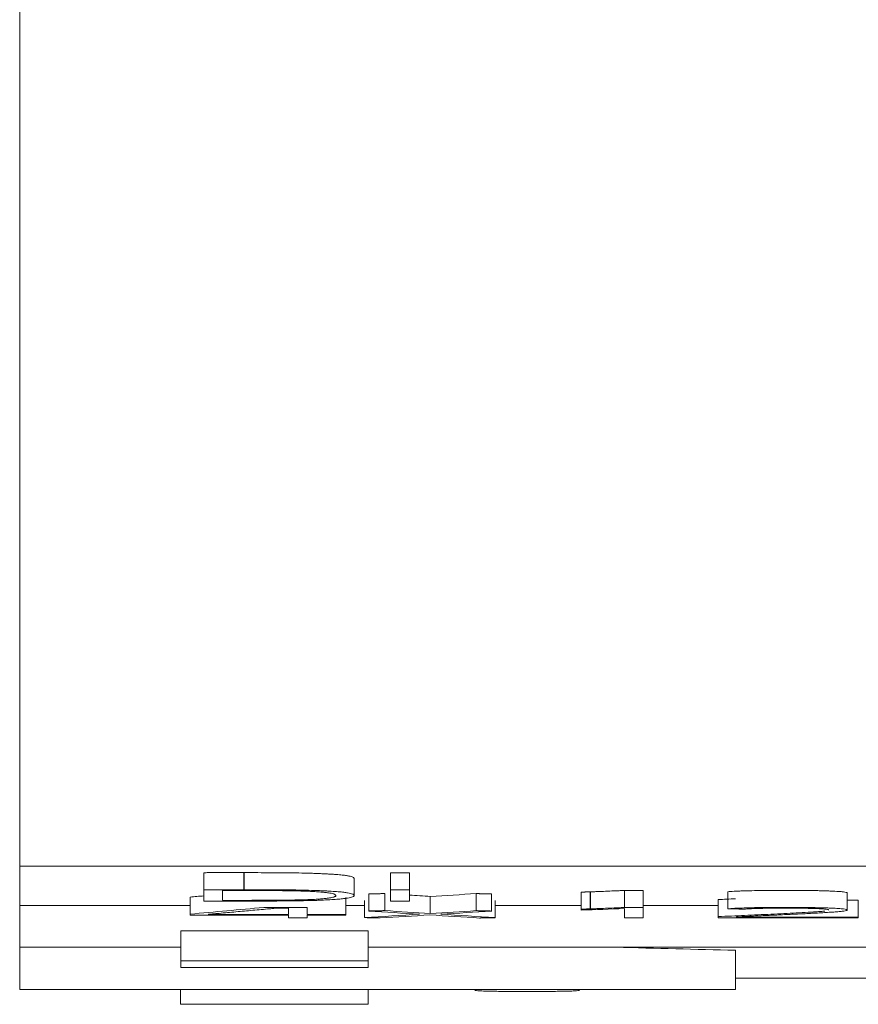
# Model space of a CAD drawing. Units: millimetres. Extents: x 0 to 420, y 0 to 297.
# Drawn here: x 94 to 99, y 61 to 67 of the extents above; entities that cross this region are included whole.
import ezdxf

# ---------------------------------------------------------------- set-up
doc = ezdxf.new("R2010")
doc.units = ezdxf.units.MM
doc.layers.add('1', color=7, linetype='Continuous')

msp = doc.modelspace()

# ---------------------------------------------------------------- linework, layer by layer
at = {"layer": '1', "color": 7, "linetype": 'Continuous', "lineweight": 13}
for p, q in [((93.7402, 97.8591), (93.7402, 61.5839)), ((93.7402, 61.5839), (93.7402, 61.3517)), ((113.7402, 61.5839), (93.7402, 61.5839)), ((94.8202, 61.5453), (94.8202, 61.4453)), ((95.9164, 61.5453), (95.9164, 61.4453)), ((96.0273, 61.5453), (95.9164, 61.5453)), ((96.0273, 61.5453), (96.0273, 61.4453)), ((95.7029, 61.4103), (95.7029, 61.5104)), ((94.8202, 61.3788), (94.8202, 61.4453)), ((94.9295, 61.4404), (94.9295, 61.383)), ((95.0987, 61.4404), (94.9295, 61.4404)), ((95.79, 61.4204), (95.79, 61.3203)), ((95.8821, 61.4227), (95.8821, 61.3226)), ((95.9164, 61.3788), (95.9164, 61.4453)), ((95.9164, 61.4453), (96.0273, 61.4453)), ((96.0273, 61.4453), (96.0273, 61.3788)), ((96.4198, 61.4225), (96.4198, 61.3225)), ((96.5098, 61.4202), (96.5098, 61.3201)), ((97.036, 61.4311), (97.036, 61.3311)), ((97.3998, 61.4409), (97.2888, 61.4409)), ((97.2888, 61.4409), (97.2888, 61.3408)), ((97.3998, 61.4409), (97.3998, 61.3408)), ((97.8967, 61.4334), (97.8967, 61.3334)), ((98.5972, 61.3263), (98.5972, 61.4264)), ((94.7402, 61.402), (94.7402, 61.3019)), ((95.655, 61.4), (95.655, 61.2999)), ((95.7643, 61.3816), (95.7643, 61.2816)), ((96.0273, 61.3788), (95.9164, 61.3788)), ((96.1499, 61.4055), (96.1499, 61.3055)), ((96.5312, 61.3814), (96.5312, 61.2813)), ((97.8388, 61.3875), (97.8388, 61.2874)), ((98.6615, 61.384), (98.5972, 61.384)), ((98.6615, 61.384), (98.6615, 61.2839)), ((93.7402, 61.1091), (93.7402, 61.3517)), ((94.7402, 61.3517), (93.7402, 61.3517)), ((95.173, 61.3411), (95.4279, 61.3411)), ((95.3187, 61.3367), (95.2437, 61.3367)), ((95.3187, 61.2999), (95.3187, 61.3367)), ((95.4279, 61.3411), (95.4279, 61.2999)), ((95.7643, 61.3517), (95.6552, 61.3517)), ((97.0362, 61.3517), (96.5315, 61.3517)), ((97.036, 61.3254), (97.036, 61.3311)), ((97.2888, 61.3408), (97.3998, 61.3408)), ((97.2888, 61.2798), (97.2888, 61.3348)), ((97.3998, 61.3408), (97.3998, 61.2798)), ((97.839, 61.3517), (97.3999, 61.3517)), ((94.7402, 61.2957), (94.7402, 61.3019)), ((95.3187, 61.2957), (94.7402, 61.2957)), ((94.8474, 61.301), (94.8474, 61.2999)), ((94.8474, 61.2999), (95.3187, 61.2999)), ((95.3187, 61.2798), (95.3187, 61.2957)), ((95.4279, 61.2798), (95.3187, 61.2798)), ((95.4279, 61.2999), (95.655, 61.2999)), ((95.4279, 61.2957), (95.4279, 61.2798)), ((95.655, 61.2957), (95.4279, 61.2957)), ((95.655, 61.2999), (95.655, 61.2957)), ((97.3998, 61.2798), (97.2888, 61.2798)), ((97.8388, 61.2798), (97.8388, 61.2874)), ((98.6615, 61.2798), (97.8388, 61.2798)), ((97.946, 61.2859), (97.946, 61.2839)), ((97.946, 61.2839), (98.6615, 61.2839)), ((98.6615, 61.2839), (98.6615, 61.2798)), ((94.685, 61.2048), (94.685, 61.0285)), ((94.685, 61.2048), (95.7847, 61.2048)), ((95.7847, 61.2048), (95.7847, 61.0285)), ((93.7402, 60.8591), (93.7402, 61.1091)), ((93.7402, 61.1091), (94.685, 61.1091)), ((95.7847, 61.1091), (113.7402, 61.1091)), ((97.9402, 60.8591), (97.9402, 61.0898)), ((94.685, 61.0285), (94.685, 60.9879)), ((95.7847, 61.0285), (94.685, 61.0285)), ((95.7847, 60.9879), (95.7847, 61.0285)), ((94.685, 60.9879), (95.7847, 60.9879)), ((109.5401, 60.9258), (97.9404, 60.9258)), ((93.7402, 60.8591), (97.9402, 60.8591)), ((94.6848, 60.7728), (94.6848, 60.8591)), ((95.7847, 60.7728), (95.7847, 60.8591)), ((96.4116, 60.8591), (96.4116, 60.8582)), ((97.0256, 60.8575), (97.0256, 60.8591)), ((95.7847, 60.7728), (94.6848, 60.7728))]:
    msp.add_line(p, q, dxfattribs=at)
at = {"layer": '1', "color": 7, "linetype": 'Continuous', "lineweight": 25}
for p, q in [((95.0559, 61.5454), (95.0559, 61.4454)), ((97.0872, 61.4328), (97.0872, 61.3327))]:
    msp.add_line(p, q, dxfattribs=at)
at = {"layer": '1', "color": 7, "linetype": 'Continuous', "lineweight": 13}
for centre, major_axis, ratio, start_param, end_param in [((52.5232, 1934.2642), (30.7216, -1873.3676), 0.386925, 0.017811, 0.018184), ((82.4102, 823.7806), (0.1563, -762.9215), 0.424024, 0.037641, 0.037889), ((127.8001, 1446.73), (-17.9661, -1385.8483), 0.441825, 6.260627, 6.260828), ((82.607, 811.8481), (-0.0838, -751.089), 0.427372, 0.038069, 0.039418), ((110.6127, 699.8615), (4.6434, -639.0952), 0.652935, 6.236531, 6.23724), ((109.7166, 658.2637), (6.6003, -597.4881), 0.672444, 6.232324, 6.23299), ((76.4727, 909.2583), (3.2533, -848.4972), 0.574789, 0.033686, 0.03424), ((78.36, 832.0258), (0.5922, -771.2666), 0.604291, 0.037042, 0.037682), ((88.3135, 279.5837), (-422.3746, -15.3052), 0.516812, 1.57272, 1.573319), ((79.4291, 785.718), (-1.1285, -724.9586), 0.618878, 0.038932, 0.039649), ((69.9805, 1213.658), (11.7784, -1152.8846), 0.488174, 0.025058, 0.025576), ((110.5573, 698.8341), (4.5409, -638.0681), 0.649876, 6.23748, 6.238183), ((112.5229, 784.1724), (1.1284, -723.413), 0.607747, 6.243511, 6.244237), ((116.6751, 816.2465), (-18.9014, -755.1526), 0.996427, 6.282476, 6.283407)]:
    msp.add_ellipse(centre, major_axis=major_axis, ratio=ratio, start_param=start_param, end_param=end_param, dxfattribs=at)
for points, weights in [([(95.0559, 61.5454), (94.9381, 61.5454), (94.8202, 61.5453)], [1, 0.92, 1]), ([(94.8202, 61.4453), (94.9381, 61.4453), (95.0559, 61.4454)], [1, 0.92, 1]), ([(95.8821, 61.4227), (95.8361, 61.4215), (95.79, 61.4204)], [0.500000046132, 0.499999953868, 0.500000046132]), ([(96.5098, 61.4202), (96.4648, 61.4214), (96.4198, 61.4225)], [0.500000036367, 0.499999963633, 0.500000036367]), ([(97.0872, 61.4328), (97.0616, 61.432), (97.036, 61.4311)], [0.500000009322, 0.499999990678, 0.500000009322]), ([(95.79, 61.3203), (95.8361, 61.3215), (95.8821, 61.3226)], [0.50000008244, 0.49999991756, 0.50000008244]), ([(96.4198, 61.3225), (96.4648, 61.3213), (96.5098, 61.3201)], [0.499999964035, 0.500000035965, 0.499999964035]), ([(97.036, 61.3311), (97.0616, 61.3319), (97.0872, 61.3327)], [0.500000025495, 0.499999974505, 0.500000025495]), ([(97.9931, 61.3314), (97.9449, 61.3324), (97.8967, 61.3334)], [0.499999772193, 0.500000227807, 0.499999772193]), ([(95.8564, 61.2793), (95.8103, 61.2805), (95.7643, 61.2816)], [0.500000054473, 0.499999945527, 0.500000054473]), ([(96.5312, 61.2813), (96.4852, 61.2803), (96.4391, 61.2792)], [0.50000012204, 0.49999987796, 0.50000012204])]:
    msp.add_rational_spline(points, weights, degree=2, dxfattribs=at)
for points, knots in [([(95.7029, 61.5104), (95.7029, 61.5114), (95.7024, 61.5125), (95.7012, 61.5147), (95.7004, 61.5158), (95.6972, 61.5181), (95.6948, 61.5193), (95.6888, 61.5216), (95.6851, 61.5227), (95.678, 61.5244), (95.6754, 61.525), (95.6697, 61.5261), (95.6667, 61.5267), (95.6568, 61.5283), (95.6492, 61.5295), (95.6306, 61.5317), (95.6198, 61.5327), (95.6013, 61.5343), (95.5947, 61.5348), (95.5806, 61.5358), (95.573, 61.5363), (95.5572, 61.5372), (95.5488, 61.5377), (95.5314, 61.5386), (95.5224, 61.539), (95.5034, 61.5398), (95.4935, 61.5402), (95.4779, 61.5408), (95.4726, 61.541), (95.4616, 61.5414), (95.456, 61.5415), (95.4274, 61.5424), (95.4033, 61.5429), (95.3656, 61.5436), (95.3528, 61.5438), (95.3268, 61.5442), (95.3136, 61.5444), (95.2735, 61.5448), (95.2465, 61.545), (95.1923, 61.5452), (95.1651, 61.5453), (95.1242, 61.5454), (95.1106, 61.5454), (95.0833, 61.5454), (95.0696, 61.5454), (95.0559, 61.5454)], [0, 0, 0, 0, 0.061765, 0.061765, 0.128782, 0.128782, 0.195799, 0.195799, 0.262816, 0.262816, 0.296324, 0.296324, 0.329832, 0.329832, 0.396849, 0.396849, 0.463866, 0.463866, 0.497374, 0.497374, 0.530883, 0.530883, 0.564391, 0.564391, 0.597899, 0.597899, 0.631408, 0.631408, 0.648162, 0.648162, 0.664916, 0.664916, 0.731933, 0.731933, 0.765441, 0.765441, 0.79895, 0.79895, 0.865966, 0.865966, 0.932983, 0.932983, 0.966492, 0.966492, 1, 1, 1, 1]), ([(95.0559, 61.4454), (95.0697, 61.4454), (95.0834, 61.4453), (95.1109, 61.4453), (95.1246, 61.4453), (95.1657, 61.4452), (95.193, 61.4451), (95.2475, 61.4449), (95.2745, 61.4447), (95.3148, 61.4443), (95.3281, 61.4441), (95.3543, 61.4437), (95.3672, 61.4435), (95.4051, 61.4428), (95.4294, 61.4422), (95.4638, 61.4412), (95.4748, 61.4408), (95.4956, 61.4401), (95.5056, 61.4397), (95.5246, 61.4388), (95.5338, 61.4384), (95.5513, 61.4375), (95.5597, 61.437), (95.5835, 61.4355), (95.5973, 61.4345), (95.6217, 61.4325), (95.6324, 61.4314), (95.6461, 61.4297), (95.6503, 61.4292), (95.658, 61.428), (95.6614, 61.4275), (95.6711, 61.4258), (95.6767, 61.4247), (95.6859, 61.4224), (95.6895, 61.4212), (95.6953, 61.419), (95.6976, 61.4178), (95.7006, 61.4155), (95.7014, 61.4144), (95.7025, 61.4121), (95.703, 61.411), (95.7027, 61.4087), (95.7018, 61.4075), (95.6984, 61.4053), (95.696, 61.4041), (95.6898, 61.4019), (95.686, 61.4008), (95.6766, 61.3985), (95.6709, 61.3974), (95.6575, 61.3952), (95.6499, 61.3941), (95.6322, 61.392), (95.6223, 61.391), (95.605, 61.3894), (95.5988, 61.3889), (95.5857, 61.3879), (95.5787, 61.3874), (95.5568, 61.386), (95.5407, 61.3851), (95.5176, 61.3841), (95.5128, 61.3839), (95.5029, 61.3835), (95.4978, 61.3833), (95.4821, 61.3827), (95.4712, 61.3824), (95.4485, 61.3818), (95.4366, 61.3815), (95.4124, 61.381), (95.3999, 61.3808), (95.3744, 61.3803), (95.3614, 61.3801), (95.3353, 61.3798), (95.3221, 61.3797), (95.2559, 61.379), (95.2019, 61.3786), (95.12, 61.3783), (95.0927, 61.3783), (95.0381, 61.3782), (95.0108, 61.3782), (94.9699, 61.3782), (94.9563, 61.3783), (94.9291, 61.3783), (94.9155, 61.3784), (94.8883, 61.3785), (94.8747, 61.3785), (94.8474, 61.3786), (94.8338, 61.3787), (94.8202, 61.3788)], [0, 0, 0, 0, 0.015625, 0.015625, 0.03125, 0.03125, 0.0625, 0.0625, 0.09375, 0.09375, 0.109375, 0.109375, 0.125, 0.125, 0.15625, 0.15625, 0.171875, 0.171875, 0.1875, 0.1875, 0.203125, 0.203125, 0.21875, 0.21875, 0.25, 0.25, 0.28125, 0.28125, 0.296875, 0.296875, 0.3125, 0.3125, 0.34375, 0.34375, 0.375, 0.375, 0.40625, 0.40625, 0.4375, 0.4375, 0.46875, 0.46875, 0.5, 0.5, 0.53125, 0.53125, 0.5625, 0.5625, 0.59375, 0.59375, 0.625, 0.625, 0.65625, 0.65625, 0.671875, 0.671875, 0.6875, 0.6875, 0.71875, 0.71875, 0.726562, 0.726562, 0.734375, 0.734375, 0.75, 0.75, 0.765625, 0.765625, 0.78125, 0.78125, 0.796875, 0.796875, 0.8125, 0.8125, 0.875, 0.875, 0.90625, 0.90625, 0.9375, 0.9375, 0.953125, 0.953125, 0.96875, 0.96875, 0.984375, 0.984375, 1, 1, 1, 1]), ([(94.9295, 61.383), (94.9518, 61.3829), (94.9738, 61.3829), (95.0179, 61.3829), (95.04, 61.3829), (95.073, 61.3829), (95.0841, 61.3829), (95.1061, 61.383), (95.117, 61.383), (95.15, 61.3831), (95.1719, 61.3832), (95.2156, 61.3834), (95.2373, 61.3836), (95.2808, 61.384), (95.3026, 61.3842), (95.3342, 61.3846), (95.3447, 61.3848), (95.3601, 61.385), (95.3652, 61.3851), (95.3753, 61.3853), (95.3802, 61.3854), (95.39, 61.3856), (95.3948, 61.3858), (95.4041, 61.386), (95.4086, 61.3862), (95.4218, 61.3866), (95.4301, 61.3869), (95.4458, 61.3875), (95.4532, 61.3879), (95.4671, 61.3886), (95.4737, 61.3889), (95.4924, 61.3901), (95.5032, 61.3909), (95.5225, 61.3925), (95.5309, 61.3934), (95.542, 61.3947), (95.5455, 61.3951), (95.552, 61.396), (95.555, 61.3964), (95.5635, 61.3978), (95.5684, 61.3986), (95.5769, 61.4004), (95.5804, 61.4013), (95.5863, 61.4032), (95.5887, 61.4041), (95.5925, 61.4059), (95.5939, 61.4068), (95.5956, 61.4087), (95.5959, 61.4096), (95.5957, 61.4114), (95.5952, 61.4124), (95.5938, 61.4142), (95.5928, 61.4152), (95.5905, 61.417), (95.5891, 61.4179), (95.5854, 61.4198), (95.583, 61.4207), (95.5768, 61.4226), (95.5729, 61.4235), (95.5635, 61.4253), (95.558, 61.4263), (95.5452, 61.4281), (95.5379, 61.4289), (95.5208, 61.4307), (95.5108, 61.4316), (95.4888, 61.4332), (95.4768, 61.434), (95.4564, 61.4351), (95.4491, 61.4355), (95.4376, 61.436), (95.4336, 61.4362), (95.4254, 61.4365), (95.4211, 61.4366), (95.3995, 61.4374), (95.3808, 61.4379), (95.341, 61.4388), (95.3199, 61.4392), (95.2878, 61.4396), (95.2771, 61.4397), (95.2553, 61.4399), (95.2443, 61.44), (95.2111, 61.4402), (95.1886, 61.4403), (95.1437, 61.4404), (95.1212, 61.4404), (95.0987, 61.4404)], [0, 0, 0, 0, 0.03125, 0.03125, 0.0625, 0.0625, 0.078125, 0.078125, 0.09375, 0.09375, 0.125, 0.125, 0.15625, 0.15625, 0.1875, 0.1875, 0.203125, 0.203125, 0.210938, 0.210938, 0.21875, 0.21875, 0.226563, 0.226563, 0.234375, 0.234375, 0.25, 0.25, 0.265625, 0.265625, 0.28125, 0.28125, 0.3125, 0.3125, 0.34375, 0.34375, 0.359375, 0.359375, 0.375, 0.375, 0.40625, 0.40625, 0.4375, 0.4375, 0.46875, 0.46875, 0.5, 0.5, 0.53125, 0.53125, 0.5625, 0.5625, 0.59375, 0.59375, 0.625, 0.625, 0.65625, 0.65625, 0.6875, 0.6875, 0.71875, 0.71875, 0.75, 0.75, 0.78125, 0.78125, 0.8125, 0.8125, 0.828125, 0.828125, 0.835938, 0.835938, 0.84375, 0.84375, 0.875, 0.875, 0.90625, 0.90625, 0.921875, 0.921875, 0.9375, 0.9375, 0.96875, 0.96875, 1, 1, 1, 1]), ([(97.2888, 61.4409), (97.2809, 61.4406), (97.273, 61.4402), (97.2567, 61.4395), (97.2485, 61.4392), (97.2241, 61.4381), (97.2077, 61.4374), (97.1746, 61.436), (97.1579, 61.4353), (97.1323, 61.4343), (97.1236, 61.434), (97.1058, 61.4334), (97.0966, 61.4331), (97.0872, 61.4328)], [0, 0, 0, 0, 0.125, 0.125, 0.25, 0.25, 0.5, 0.5, 0.75, 0.75, 0.875, 0.875, 1, 1, 1, 1]), ([(98.5972, 61.4264), (98.5972, 61.4266), (98.5971, 61.4268), (98.5966, 61.4275), (98.5959, 61.428), (98.5936, 61.4289), (98.5921, 61.4294), (98.5864, 61.4308), (98.5813, 61.4317), (98.5701, 61.433), (98.5657, 61.4334), (98.5557, 61.4343), (98.5503, 61.4347), (98.5383, 61.4355), (98.5318, 61.4359), (98.5174, 61.4367), (98.5096, 61.437), (98.4934, 61.4377), (98.4848, 61.438), (98.4667, 61.4387), (98.4571, 61.4389), (98.4372, 61.4394), (98.4269, 61.4397), (98.4056, 61.4401), (98.3945, 61.4403), (98.3609, 61.4408), (98.3381, 61.441), (98.3032, 61.4413), (98.2914, 61.4414), (98.2676, 61.4415), (98.2556, 61.4415), (98.2197, 61.4416), (98.1959, 61.4415), (98.1604, 61.4414), (98.1487, 61.4413), (98.1253, 61.4411), (98.1135, 61.441), (98.0792, 61.4406), (98.0576, 61.4402), (98.0268, 61.4394), (98.0167, 61.4392), (97.9975, 61.4386), (97.9792, 61.438), (97.9625, 61.4373), (97.9467, 61.4366), (97.9392, 61.4363), (97.9182, 61.4351), (97.9063, 61.4343), (97.8967, 61.4334)], [0, 0, 0, 0, 0.016719, 0.016719, 0.051836, 0.051836, 0.086954, 0.086954, 0.157188, 0.157188, 0.192305, 0.192305, 0.227422, 0.227422, 0.262539, 0.262539, 0.297657, 0.297657, 0.332774, 0.332774, 0.367891, 0.367891, 0.403008, 0.403008, 0.438125, 0.438125, 0.50836, 0.50836, 0.543477, 0.543477, 0.578594, 0.578594, 0.648828, 0.648828, 0.683945, 0.683945, 0.719063, 0.719063, 0.789297, 0.789297, 0.824414, 0.824414, 0.859531, 0.894648, 0.894648, 0.929766, 0.929766, 1, 1, 1, 1]), ([(95.2437, 61.3367), (95.2356, 61.336), (95.2274, 61.3352), (95.2111, 61.3337), (95.2029, 61.333), (95.1783, 61.3307), (95.1619, 61.3292), (95.1292, 61.3262), (95.0964, 61.3232), (95.0632, 61.3202), (95.0301, 61.3172), (95.0135, 61.3157), (94.9803, 61.3128), (94.9638, 61.3113), (94.9308, 61.3083), (94.9143, 61.3068), (94.8893, 61.3046), (94.881, 61.3039), (94.8684, 61.3028), (94.8642, 61.3024), (94.8559, 61.3017), (94.8517, 61.3013), (94.8474, 61.301)], [0, 0, 0, 0, 0.0625, 0.0625, 0.125, 0.125, 0.25, 0.25, 0.375, 0.5, 0.5, 0.625, 0.625, 0.75, 0.75, 0.875, 0.875, 0.9375, 0.9375, 0.96875, 0.96875, 1, 1, 1, 1]), ([(97.0872, 61.3327), (97.0966, 61.333), (97.1058, 61.3333), (97.1236, 61.3339), (97.1323, 61.3343), (97.1579, 61.3353), (97.1746, 61.336), (97.2077, 61.3373), (97.2241, 61.338), (97.2485, 61.3391), (97.2567, 61.3394), (97.273, 61.3401), (97.2809, 61.3405), (97.2888, 61.3408)], [0, 0, 0, 0, 0.125, 0.125, 0.25, 0.25, 0.5, 0.5, 0.75, 0.75, 0.875, 0.875, 1, 1, 1, 1]), ([(97.8388, 61.2874), (97.8909, 61.2897), (97.9429, 61.2921), (98.0205, 61.2956), (98.0464, 61.2968), (98.0979, 61.2992), (98.1237, 61.3004), (98.2002, 61.304), (98.2501, 61.3064), (98.3213, 61.3102), (98.3445, 61.3115), (98.3775, 61.3134), (98.3882, 61.3141), (98.4088, 61.3154), (98.4188, 61.3161), (98.4373, 61.3175), (98.4458, 61.3182), (98.4568, 61.3193), (98.4601, 61.3197), (98.4638, 61.3201), (98.4645, 61.3202), (98.4651, 61.3203)], [0, 0, 0, 0, 0.227163, 0.227163, 0.340745, 0.340745, 0.454326, 0.454326, 0.68149, 0.68149, 0.795071, 0.795071, 0.851862, 0.851862, 0.908653, 0.908653, 0.965444, 0.965444, 0.993839, 0.993839, 1, 1, 1, 1]), ([(97.8967, 61.3334), (97.9063, 61.3342), (97.9182, 61.335), (97.9389, 61.3362), (97.9463, 61.3365), (97.962, 61.3372), (97.9705, 61.3376), (97.9969, 61.3385), (98.016, 61.3391), (98.0467, 61.3398), (98.0574, 61.3401), (98.0794, 61.3404), (98.0906, 61.3406), (98.1247, 61.341), (98.1481, 61.3412), (98.184, 61.3414), (98.196, 61.3414), (98.2199, 61.3415), (98.2318, 61.3415), (98.2675, 61.3414), (98.2911, 61.3413), (98.3264, 61.3411), (98.3382, 61.3409), (98.3613, 61.3407), (98.3727, 61.3405), (98.3951, 61.3402), (98.4061, 61.34), (98.4276, 61.3396), (98.4382, 61.3393), (98.4585, 61.3388), (98.4681, 61.3385), (98.4861, 61.3379), (98.4944, 61.3376), (98.5105, 61.3369), (98.5183, 61.3365), (98.5327, 61.3358), (98.5393, 61.3354), (98.5571, 61.3342), (98.5668, 61.3333), (98.5817, 61.3315), (98.5867, 61.3306), (98.5941, 61.3288), (98.5964, 61.3279), (98.5973, 61.3265), (98.5973, 61.326), (98.5966, 61.3251), (98.5959, 61.3246), (98.5929, 61.3232), (98.5896, 61.3223), (98.5805, 61.3205), (98.5748, 61.3196), (98.5637, 61.3183), (98.5597, 61.3179), (98.551, 61.317), (98.5463, 61.3166), (98.5316, 61.3153), (98.5207, 61.3145), (98.4974, 61.3129), (98.485, 61.3122), (98.4595, 61.3106), (98.4463, 61.3099), (98.4193, 61.3084), (98.4056, 61.3076), (98.3636, 61.3054), (98.3346, 61.304), (98.276, 61.3012), (98.2464, 61.2998), (98.1867, 61.297), (98.1565, 61.2956), (98.0962, 61.2928), (98.0661, 61.2914), (98.006, 61.2887), (97.976, 61.2873), (97.946, 61.2859)], [0, 0, 0, 0, 0.03125, 0.03125, 0.046875, 0.046875, 0.0625, 0.0625, 0.09375, 0.09375, 0.109375, 0.109375, 0.125, 0.125, 0.15625, 0.15625, 0.171875, 0.171875, 0.1875, 0.1875, 0.21875, 0.21875, 0.234375, 0.234375, 0.25, 0.25, 0.265625, 0.265625, 0.28125, 0.28125, 0.296875, 0.296875, 0.3125, 0.3125, 0.328125, 0.328125, 0.34375, 0.34375, 0.375, 0.375, 0.40625, 0.40625, 0.4375, 0.4375, 0.453125, 0.453125, 0.46875, 0.46875, 0.5, 0.5, 0.53125, 0.53125, 0.546875, 0.546875, 0.5625, 0.5625, 0.59375, 0.59375, 0.625, 0.625, 0.65625, 0.65625, 0.6875, 0.6875, 0.75, 0.75, 0.8125, 0.8125, 0.875, 0.875, 0.9375, 0.9375, 1, 1, 1, 1]), ([(98.4879, 61.3264), (98.4879, 61.3266), (98.4878, 61.3269), (98.4872, 61.3275), (98.4865, 61.3279), (98.4833, 61.3291), (98.4797, 61.3298), (98.468, 61.3314), (98.4601, 61.3321), (98.4442, 61.3332), (98.4382, 61.3335), (98.4253, 61.3341), (98.4114, 61.3347), (98.3956, 61.3352), (98.3828, 61.3355), (98.3784, 61.3357), (98.3695, 61.3359), (98.3559, 61.3361), (98.3417, 61.3364), (98.3222, 61.3366), (98.3122, 61.3367), (98.2822, 61.337), (98.262, 61.3371), (98.2314, 61.3371), (98.2212, 61.3371), (98.2006, 61.3371), (98.1904, 61.337), (98.1602, 61.3368), (98.1406, 61.3366), (98.1122, 61.3362), (98.1028, 61.336), (98.0848, 61.3356), (98.0762, 61.3354), (98.0599, 61.3349), (98.0522, 61.3346), (98.0377, 61.334), (98.0309, 61.3337), (98.0123, 61.3328), (98.002, 61.3321), (97.9931, 61.3314)], [0, 0, 0, 0, 0.02424, 0.02424, 0.066664, 0.066664, 0.151513, 0.151513, 0.236362, 0.236362, 0.278786, 0.278786, 0.32121, 0.363635, 0.363635, 0.384847, 0.384847, 0.406059, 0.448483, 0.448483, 0.490908, 0.490908, 0.575756, 0.575756, 0.618181, 0.618181, 0.660605, 0.660605, 0.745454, 0.745454, 0.787878, 0.787878, 0.830303, 0.830303, 0.872727, 0.872727, 0.915151, 0.915151, 1, 1, 1, 1]), ([(96.4116, 60.8582), (96.4116, 60.8578), (96.4117, 60.8572), (96.4119, 60.8566), (96.412, 60.8561), (96.4121, 60.8558), (96.4127, 60.8551), (96.4136, 60.8545), (96.4184, 60.8535), (96.4222, 60.853), (96.4307, 60.8523), (96.4339, 60.852), (96.4399, 60.8516), (96.4421, 60.8515), (96.4469, 60.8513), (96.4495, 60.8512), (96.4581, 60.8508), (96.4648, 60.8506), (96.4802, 60.8501), (96.4889, 60.8499), (96.509, 60.8495), (96.52, 60.8493), (96.5381, 60.8491), (96.5443, 60.849), (96.5575, 60.8488), (96.5644, 60.8488), (96.5855, 60.8486), (96.6002, 60.8485), (96.631, 60.8483), (96.647, 60.8483), (96.6791, 60.8482), (96.6952, 60.8482), (96.7194, 60.8482), (96.7275, 60.8482), (96.7438, 60.8482), (96.752, 60.8482), (96.7762, 60.8482), (96.7922, 60.8483), (96.8156, 60.8484), (96.8233, 60.8484), (96.8386, 60.8485), (96.8461, 60.8485), (96.8679, 60.8487), (96.8815, 60.8488), (96.9005, 60.8491), (96.9066, 60.8492), (96.9185, 60.8493), (96.9241, 60.8494), (96.9402, 60.8497), (96.9497, 60.8499), (96.9624, 60.8502), (96.9664, 60.8503), (96.9738, 60.8506), (96.9772, 60.8507), (96.9929, 60.8513), (97.0012, 60.8518), (97.0137, 60.8528), (97.0176, 60.8533), (97.0226, 60.8543), (97.0237, 60.8548), (97.0254, 60.856), (97.0256, 60.8567), (97.0256, 60.8575)], [0, 0, 0, 0, 0.041592, 0.072733, 0.072733, 0.103875, 0.103875, 0.166157, 0.166157, 0.228439, 0.228439, 0.25958, 0.25958, 0.275151, 0.275151, 0.290722, 0.290722, 0.321863, 0.321863, 0.353004, 0.353004, 0.384145, 0.384145, 0.399716, 0.399716, 0.415286, 0.415286, 0.446427, 0.446427, 0.477568, 0.477568, 0.50871, 0.50871, 0.52428, 0.52428, 0.539851, 0.539851, 0.570992, 0.570992, 0.586563, 0.586563, 0.602133, 0.602133, 0.633274, 0.633274, 0.648845, 0.648845, 0.664415, 0.664415, 0.695557, 0.695557, 0.711127, 0.711127, 0.726698, 0.726698, 0.78898, 0.78898, 0.851262, 0.851262, 0.913545, 0.913545, 1, 1, 1, 1])]:
    msp.add_open_spline(points, degree=3, knots=knots, dxfattribs=at)
msp.add_open_spline([(97.9403, 61.392), (97.9066, 61.3905), (97.8727, 61.389), (97.8388, 61.3875)], degree=3, dxfattribs=at)

doc.saveas('drawing.dxf')
